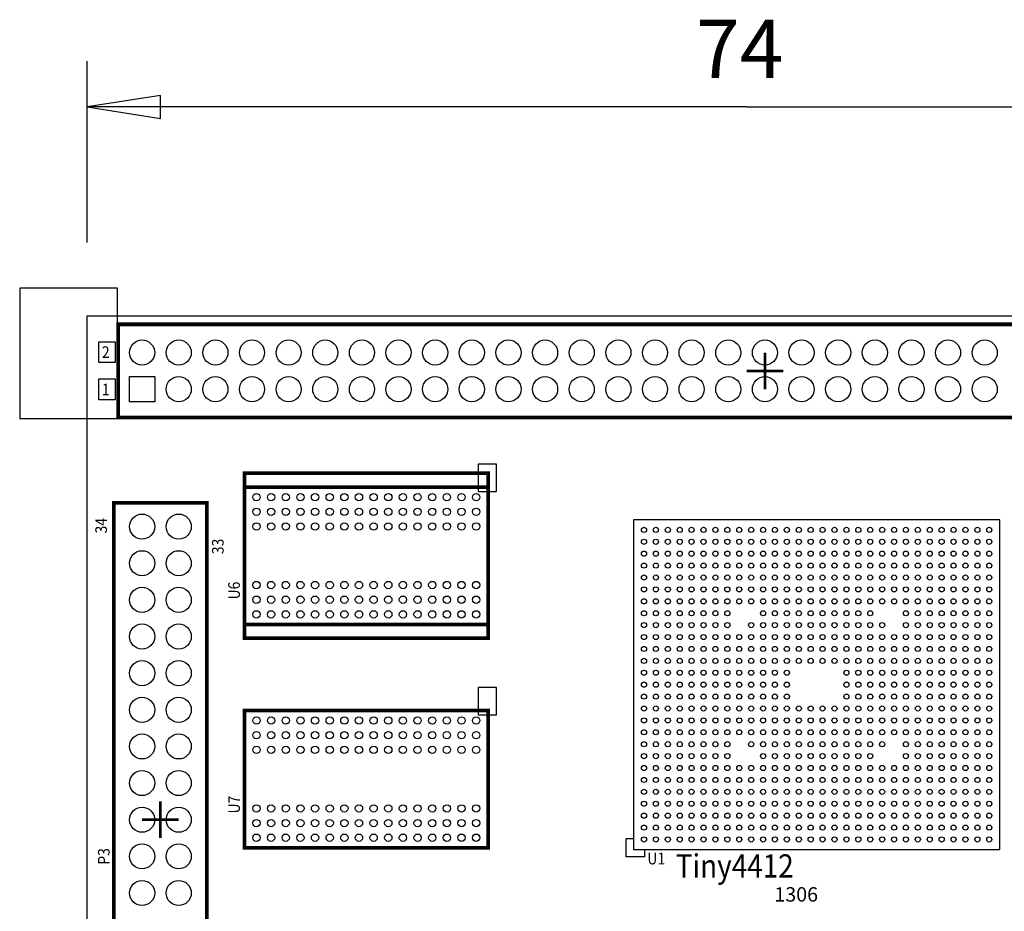
# Model space of a CAD drawing. Extents: x -11 to 102, y -23 to 71.
# Drawn here: x -4 to 50, y 23 to 71 of the extents above; entities that cross this region are included whole.
import ezdxf
from ezdxf.enums import TextEntityAlignment as Align

# ---------------------------------------------------------------- set-up
doc = ezdxf.new("R2010")
doc.units = 0
for name, color, linetype in [('BG_DIMENSION', 2, 'CONTINUOUS'), ('BG_OUTLINE', 3, 'CONTINUOUS'), ('BG_SILKSCREEN_TOP', 1, 'CONTINUOUS'), ('PG_SILKSCREEN_TOP', 9, 'CONTINUOUS'), ('PIN_BOTTOM', 14, 'CONTINUOUS'), ('PIN_IN1-LAYER3', 11, 'CONTINUOUS'), ('PIN_IN2-LAYER4', 12, 'CONTINUOUS'), ('PIN_IN3-LAYER6', 13, 'CONTINUOUS'), ('PIN_TOP', 10, 'CONTINUOUS'), ('RD_SILKSCREEN_TOP', 15, 'CONTINUOUS')]:
    doc.layers.add(name, color=color, linetype=linetype)

msp = doc.modelspace()

# ---------------------------------------------------------------- linework, layer by layer
at = {"layer": 'BG_DIMENSION'}
for points in [[(-0.0029, 59.015), (-0.0029, 68.9075)], [(35.995, 66.4075), (-0.0029, 66.4075)], [(35.995, 66.4075), (73.9999, 66.4075)]]:
    msp.add_lwpolyline(points, dxfattribs=at)
msp.add_lwpolyline([(3.9971, 67.0325), (-0.0029, 66.4075), (3.9971, 65.7825)], close=True, dxfattribs=at)
at = {"layer": 'BG_OUTLINE'}
msp.add_lwpolyline([(0, 0), (0, 54.9999), (73.9999, 54.9999), (73.9999, 0)], close=True, dxfattribs=at)
at = {"layer": 'BG_SILKSCREEN_TOP'}
for points in [[(-3.683, 56.515), (-3.683, 49.403), (1.651, 49.403), (1.651, 56.515)], [(1.524, 52.451), (0.635, 52.451), (0.635, 53.594), (1.524, 53.594)], [(1.524, 50.419), (0.635, 50.419), (0.635, 51.562), (1.524, 51.562)]]:
    msp.add_lwpolyline(points, close=True, dxfattribs=at)
at = {"layer": 'PG_SILKSCREEN_TOP'}
for points, const_width in [([(2, 54.5399), (1.7, 54.5399), (1.7, 49.4599), (2, 49.4599)], 0.2032), ([(2, 54.5399), (72.2998, 54.5399), (72.2998, 49.4599), (2, 49.4599)], 0.2032), ([(37.9999, 51.9999), (36.9999, 51.9999), (36.9999, 52.9999)], 0.1501), ([(35.9999, 51.9999), (36.9999, 51.9999), (36.9999, 50.9999)], 0.1501), ([(1.46, 10.5001), (1.46, 44.8), (6.54, 44.8), (6.54, 10.5001)], 0.2032), ([(4, 28.5001), (4, 27.5001), (3, 27.5001)], 0.1501), ([(4, 26.5001), (4, 27.5001), (5, 27.5001)], 0.1501)]:
    msp.add_lwpolyline(points, dxfattribs=dict(at, const_width=const_width))
for points in [[(21.3401, 45.4101), (22.3401, 45.4101), (22.3401, 46.91), (21.3401, 46.91)], [(49.8241, 25.8712), (49.8241, 43.8711), (29.8242, 43.8711), (29.8242, 25.8712)], [(21.3401, 33.2181), (22.3401, 33.2181), (22.3401, 34.718), (21.3401, 34.718)], [(29.4241, 26.4711), (29.8242, 26.4711), (29.8242, 25.8712), (30.4241, 25.8712), (30.4241, 25.4711), (29.4241, 25.4711)]]:
    msp.add_lwpolyline(points, close=True, dxfattribs=at)
at = {"layer": 'PG_SILKSCREEN_TOP', "const_width": 0.1999}
for points in [[(21.89, 46.4101), (21.89, 37.4099), (8.59, 37.4099), (8.59, 46.4101)], [(8.59, 45.6601), (8.59, 38.1599), (21.89, 38.1599), (21.89, 45.6601)], [(8.59, 33.4681), (8.59, 25.9679), (21.89, 25.9679), (21.89, 33.4681)]]:
    msp.add_lwpolyline(points, close=True, dxfattribs=at)
at = {"layer": 'PIN_BOTTOM'}
msp.add_lwpolyline([(2.3142, 50.3141), (2.3142, 51.6857), (3.6858, 51.6857), (3.6858, 50.3141)], close=True, dxfattribs=at)
for centre in [(3, 52.9999), (5, 52.9999), (7, 52.9999), (9, 52.9999), (11, 52.9999), (12.9999, 52.9999), (14.9999, 52.9999), (16.9999, 52.9999), (18.9999, 52.9999), (20.9999, 52.9999), (22.9999, 52.9999), (24.9999, 52.9999), (26.9999, 52.9999), (28.9999, 52.9999), (30.9999, 52.9999), (32.9999, 52.9999), (34.9999, 52.9999), (36.9999, 52.9999), (38.9999, 52.9999), (40.9999, 52.9999), (42.9999, 52.9999), (44.9999, 52.9999), (46.9999, 52.9999), (48.9999, 52.9999), (5, 50.9999), (7, 50.9999), (9, 50.9999), (11, 50.9999), (12.9999, 50.9999), (14.9999, 50.9999), (16.9999, 50.9999), (18.9999, 50.9999), (20.9999, 50.9999), (22.9999, 50.9999), (24.9999, 50.9999), (26.9999, 50.9999), (28.9999, 50.9999), (30.9999, 50.9999), (32.9999, 50.9999), (34.9999, 50.9999), (36.9999, 50.9999), (38.9999, 50.9999), (40.9999, 50.9999), (42.9999, 50.9999), (44.9999, 50.9999), (46.9999, 50.9999), (48.9999, 50.9999), (3, 43.5001), (5, 43.5001), (3, 41.5001), (5, 41.5001), (3, 39.5001), (5, 39.5001), (3, 37.5001), (5, 37.5001), (3, 35.5001), (5, 35.5001), (3, 33.5001), (5, 33.5001), (3, 31.5001), (5, 31.5001), (3, 29.5001), (5, 29.5001), (3, 27.5001), (5, 27.5001), (3, 25.5001), (5, 25.5001), (3, 23.5001), (5, 23.5001)]:
    msp.add_circle(centre, 0.6858, dxfattribs=at)
at = {"layer": 'PIN_IN1-LAYER3'}
msp.add_lwpolyline([(2.3142, 50.3141), (2.3142, 51.6857), (3.6858, 51.6857), (3.6858, 50.3141)], close=True, dxfattribs=at)
for centre in [(3, 52.9999), (5, 52.9999), (7, 52.9999), (9, 52.9999), (11, 52.9999), (12.9999, 52.9999), (14.9999, 52.9999), (16.9999, 52.9999), (18.9999, 52.9999), (20.9999, 52.9999), (22.9999, 52.9999), (24.9999, 52.9999), (26.9999, 52.9999), (28.9999, 52.9999), (30.9999, 52.9999), (32.9999, 52.9999), (34.9999, 52.9999), (36.9999, 52.9999), (38.9999, 52.9999), (40.9999, 52.9999), (42.9999, 52.9999), (44.9999, 52.9999), (46.9999, 52.9999), (48.9999, 52.9999), (5, 50.9999), (7, 50.9999), (9, 50.9999), (11, 50.9999), (12.9999, 50.9999), (14.9999, 50.9999), (16.9999, 50.9999), (18.9999, 50.9999), (20.9999, 50.9999), (22.9999, 50.9999), (24.9999, 50.9999), (26.9999, 50.9999), (28.9999, 50.9999), (30.9999, 50.9999), (32.9999, 50.9999), (34.9999, 50.9999), (36.9999, 50.9999), (38.9999, 50.9999), (40.9999, 50.9999), (42.9999, 50.9999), (44.9999, 50.9999), (46.9999, 50.9999), (48.9999, 50.9999), (3, 43.5001), (5, 43.5001), (3, 41.5001), (5, 41.5001), (3, 39.5001), (5, 39.5001), (3, 37.5001), (5, 37.5001), (3, 35.5001), (5, 35.5001), (3, 33.5001), (5, 33.5001), (3, 31.5001), (5, 31.5001), (3, 29.5001), (5, 29.5001), (3, 27.5001), (5, 27.5001), (3, 25.5001), (5, 25.5001), (3, 23.5001), (5, 23.5001)]:
    msp.add_circle(centre, 0.6858, dxfattribs=at)
at = {"layer": 'PIN_IN2-LAYER4'}
msp.add_lwpolyline([(2.3142, 50.3141), (2.3142, 51.6857), (3.6858, 51.6857), (3.6858, 50.3141)], close=True, dxfattribs=at)
for centre in [(3, 52.9999), (5, 52.9999), (7, 52.9999), (9, 52.9999), (11, 52.9999), (12.9999, 52.9999), (14.9999, 52.9999), (16.9999, 52.9999), (18.9999, 52.9999), (20.9999, 52.9999), (22.9999, 52.9999), (24.9999, 52.9999), (26.9999, 52.9999), (28.9999, 52.9999), (30.9999, 52.9999), (32.9999, 52.9999), (34.9999, 52.9999), (36.9999, 52.9999), (38.9999, 52.9999), (40.9999, 52.9999), (42.9999, 52.9999), (44.9999, 52.9999), (46.9999, 52.9999), (48.9999, 52.9999), (5, 50.9999), (7, 50.9999), (9, 50.9999), (11, 50.9999), (12.9999, 50.9999), (14.9999, 50.9999), (16.9999, 50.9999), (18.9999, 50.9999), (20.9999, 50.9999), (22.9999, 50.9999), (24.9999, 50.9999), (26.9999, 50.9999), (28.9999, 50.9999), (30.9999, 50.9999), (32.9999, 50.9999), (34.9999, 50.9999), (36.9999, 50.9999), (38.9999, 50.9999), (40.9999, 50.9999), (42.9999, 50.9999), (44.9999, 50.9999), (46.9999, 50.9999), (48.9999, 50.9999), (3, 43.5001), (5, 43.5001), (3, 41.5001), (5, 41.5001), (3, 39.5001), (5, 39.5001), (3, 37.5001), (5, 37.5001), (3, 35.5001), (5, 35.5001), (3, 33.5001), (5, 33.5001), (3, 31.5001), (5, 31.5001), (3, 29.5001), (5, 29.5001), (3, 27.5001), (5, 27.5001), (3, 25.5001), (5, 25.5001), (3, 23.5001), (5, 23.5001)]:
    msp.add_circle(centre, 0.6858, dxfattribs=at)
at = {"layer": 'PIN_IN3-LAYER6'}
msp.add_lwpolyline([(2.3142, 50.3141), (2.3142, 51.6857), (3.6858, 51.6857), (3.6858, 50.3141)], close=True, dxfattribs=at)
for centre in [(3, 52.9999), (5, 52.9999), (7, 52.9999), (9, 52.9999), (11, 52.9999), (12.9999, 52.9999), (14.9999, 52.9999), (16.9999, 52.9999), (18.9999, 52.9999), (20.9999, 52.9999), (22.9999, 52.9999), (24.9999, 52.9999), (26.9999, 52.9999), (28.9999, 52.9999), (30.9999, 52.9999), (32.9999, 52.9999), (34.9999, 52.9999), (36.9999, 52.9999), (38.9999, 52.9999), (40.9999, 52.9999), (42.9999, 52.9999), (44.9999, 52.9999), (46.9999, 52.9999), (48.9999, 52.9999), (5, 50.9999), (7, 50.9999), (9, 50.9999), (11, 50.9999), (12.9999, 50.9999), (14.9999, 50.9999), (16.9999, 50.9999), (18.9999, 50.9999), (20.9999, 50.9999), (22.9999, 50.9999), (24.9999, 50.9999), (26.9999, 50.9999), (28.9999, 50.9999), (30.9999, 50.9999), (32.9999, 50.9999), (34.9999, 50.9999), (36.9999, 50.9999), (38.9999, 50.9999), (40.9999, 50.9999), (42.9999, 50.9999), (44.9999, 50.9999), (46.9999, 50.9999), (48.9999, 50.9999), (3, 43.5001), (5, 43.5001), (3, 41.5001), (5, 41.5001), (3, 39.5001), (5, 39.5001), (3, 37.5001), (5, 37.5001), (3, 35.5001), (5, 35.5001), (3, 33.5001), (5, 33.5001), (3, 31.5001), (5, 31.5001), (3, 29.5001), (5, 29.5001), (3, 27.5001), (5, 27.5001), (3, 25.5001), (5, 25.5001), (3, 23.5001), (5, 23.5001)]:
    msp.add_circle(centre, 0.6858, dxfattribs=at)
at = {"layer": 'PIN_TOP'}
msp.add_lwpolyline([(2.3142, 50.3141), (2.3142, 51.6857), (3.6858, 51.6857), (3.6858, 50.3141)], close=True, dxfattribs=at)
for centre, radius in [((3, 52.9999), 0.6858), ((5, 52.9999), 0.6858), ((7, 52.9999), 0.6858), ((9, 52.9999), 0.6858), ((11, 52.9999), 0.6858), ((12.9999, 52.9999), 0.6858), ((14.9999, 52.9999), 0.6858), ((16.9999, 52.9999), 0.6858), ((18.9999, 52.9999), 0.6858), ((20.9999, 52.9999), 0.6858), ((22.9999, 52.9999), 0.6858), ((24.9999, 52.9999), 0.6858), ((26.9999, 52.9999), 0.6858), ((28.9999, 52.9999), 0.6858), ((30.9999, 52.9999), 0.6858), ((32.9999, 52.9999), 0.6858), ((34.9999, 52.9999), 0.6858), ((36.9999, 52.9999), 0.6858), ((38.9999, 52.9999), 0.6858), ((40.9999, 52.9999), 0.6858), ((42.9999, 52.9999), 0.6858), ((44.9999, 52.9999), 0.6858), ((46.9999, 52.9999), 0.6858), ((48.9999, 52.9999), 0.6858), ((5, 50.9999), 0.6858), ((7, 50.9999), 0.6858), ((9, 50.9999), 0.6858), ((11, 50.9999), 0.6858), ((12.9999, 50.9999), 0.6858), ((14.9999, 50.9999), 0.6858), ((16.9999, 50.9999), 0.6858), ((18.9999, 50.9999), 0.6858), ((20.9999, 50.9999), 0.6858), ((22.9999, 50.9999), 0.6858), ((24.9999, 50.9999), 0.6858), ((26.9999, 50.9999), 0.6858), ((28.9999, 50.9999), 0.6858), ((30.9999, 50.9999), 0.6858), ((32.9999, 50.9999), 0.6858), ((34.9999, 50.9999), 0.6858), ((36.9999, 50.9999), 0.6858), ((38.9999, 50.9999), 0.6858), ((40.9999, 50.9999), 0.6858), ((42.9999, 50.9999), 0.6858), ((44.9999, 50.9999), 0.6858), ((46.9999, 50.9999), 0.6858), ((48.9999, 50.9999), 0.6858), ((9.24, 45.1099), 0.2), ((10.0401, 45.1099), 0.2), ((10.84, 45.1099), 0.2), ((11.6401, 45.1099), 0.2), ((12.4399, 45.1099), 0.2), ((13.24, 45.1099), 0.2), ((14.0401, 45.1099), 0.2), ((14.84, 45.1099), 0.2), ((15.64, 45.1099), 0.2), ((16.4399, 45.1099), 0.2), ((17.24, 45.1099), 0.2), ((18.0401, 45.1099), 0.2), ((18.8399, 45.1099), 0.2), ((19.64, 45.1099), 0.2), ((20.4399, 45.1099), 0.2), ((21.24, 45.1099), 0.2), ((3, 43.5001), 0.6858), ((5, 43.5001), 0.6858), ((9.24, 44.31), 0.2), ((10.0401, 44.31), 0.2), ((10.84, 44.31), 0.2), ((11.6401, 44.31), 0.2), ((12.4399, 44.31), 0.2), ((13.24, 44.31), 0.2), ((14.0401, 44.31), 0.2), ((14.84, 44.31), 0.2), ((15.64, 44.31), 0.2), ((16.4399, 44.31), 0.2), ((17.24, 44.31), 0.2), ((18.0401, 44.31), 0.2), ((18.8399, 44.31), 0.2), ((19.64, 44.31), 0.2), ((20.4399, 44.31), 0.2), ((21.24, 44.31), 0.2), ((9.24, 43.5099), 0.2), ((10.0401, 43.5099), 0.2), ((10.84, 43.5099), 0.2), ((11.6401, 43.5099), 0.2), ((12.4399, 43.5099), 0.2), ((13.24, 43.5099), 0.2), ((14.0401, 43.5099), 0.2), ((14.84, 43.5099), 0.2), ((15.64, 43.5099), 0.2), ((16.4399, 43.5099), 0.2), ((17.24, 43.5099), 0.2), ((18.0401, 43.5099), 0.2), ((18.8399, 43.5099), 0.2), ((19.64, 43.5099), 0.2), ((20.4399, 43.5099), 0.2), ((21.24, 43.5099), 0.2), ((30.3993, 43.3213), 0.1397), ((31.0493, 43.3213), 0.1397), ((31.6992, 43.3213), 0.1397), ((32.3492, 43.3213), 0.1397), ((32.9992, 43.3213), 0.1397), ((33.6492, 43.3213), 0.1397), ((34.2992, 43.3213), 0.1397), ((34.9492, 43.3213), 0.1397), ((35.5992, 43.3213), 0.1397), ((36.2492, 43.3213), 0.1397), ((36.8991, 43.3213), 0.1397), ((37.5491, 43.3213), 0.1397), ((38.1991, 43.3213), 0.1397), ((38.8491, 43.3213), 0.1397), ((39.4991, 43.3213), 0.1397), ((40.1493, 43.3213), 0.1397), ((40.7993, 43.3213), 0.1397), ((41.4493, 43.3213), 0.1397), ((42.0993, 43.3213), 0.1397), ((42.7493, 43.3213), 0.1397), ((43.3992, 43.3213), 0.1397), ((44.0492, 43.3213), 0.1397), ((44.6992, 43.3213), 0.1397), ((45.3492, 43.3213), 0.1397), ((45.9992, 43.3213), 0.1397), ((46.6492, 43.3213), 0.1397), ((47.2992, 43.3213), 0.1397), ((47.9492, 43.3213), 0.1397), ((48.5991, 43.3213), 0.1397), ((49.2491, 43.3213), 0.1397), ((30.3993, 42.6713), 0.1397), ((31.0493, 42.6713), 0.1397), ((31.6992, 42.6713), 0.1397), ((32.3492, 42.6713), 0.1397), ((32.9992, 42.6713), 0.1397), ((33.6492, 42.6713), 0.1397), ((34.2992, 42.6713), 0.1397), ((34.9492, 42.6713), 0.1397), ((35.5992, 42.6713), 0.1397), ((36.2492, 42.6713), 0.1397), ((36.8991, 42.6713), 0.1397), ((37.5491, 42.6713), 0.1397), ((38.1991, 42.6713), 0.1397), ((38.8491, 42.6713), 0.1397), ((39.4991, 42.6713), 0.1397), ((40.1493, 42.6713), 0.1397), ((40.7993, 42.6713), 0.1397), ((41.4493, 42.6713), 0.1397), ((42.0993, 42.6713), 0.1397), ((42.7493, 42.6713), 0.1397), ((43.3992, 42.6713), 0.1397), ((44.0492, 42.6713), 0.1397), ((44.6992, 42.6713), 0.1397), ((45.3492, 42.6713), 0.1397), ((45.9992, 42.6713), 0.1397), ((46.6492, 42.6713), 0.1397), ((47.2992, 42.6713), 0.1397), ((47.9492, 42.6713), 0.1397), ((48.5991, 42.6713), 0.1397), ((49.2491, 42.6713), 0.1397), ((3, 41.5001), 0.6858), ((5, 41.5001), 0.6858), ((30.3993, 42.0213), 0.1397), ((31.0493, 42.0213), 0.1397), ((31.6992, 42.0213), 0.1397), ((32.3492, 42.0213), 0.1397), ((32.9992, 42.0213), 0.1397), ((33.6492, 42.0213), 0.1397), ((34.2992, 42.0213), 0.1397), ((34.9492, 42.0213), 0.1397), ((35.5992, 42.0213), 0.1397), ((36.2492, 42.0213), 0.1397), ((36.8991, 42.0213), 0.1397), ((37.5491, 42.0213), 0.1397), ((38.1991, 42.0213), 0.1397), ((38.8491, 42.0213), 0.1397), ((39.4991, 42.0213), 0.1397), ((40.1493, 42.0213), 0.1397), ((40.7993, 42.0213), 0.1397), ((41.4493, 42.0213), 0.1397), ((42.0993, 42.0213), 0.1397), ((42.7493, 42.0213), 0.1397), ((43.3992, 42.0213), 0.1397), ((44.0492, 42.0213), 0.1397), ((44.6992, 42.0213), 0.1397), ((45.3492, 42.0213), 0.1397), ((45.9992, 42.0213), 0.1397), ((46.6492, 42.0213), 0.1397), ((47.2992, 42.0213), 0.1397), ((47.9492, 42.0213), 0.1397), ((48.5991, 42.0213), 0.1397), ((49.2491, 42.0213), 0.1397), ((30.3993, 41.3713), 0.1397), ((31.0493, 41.3713), 0.1397), ((31.6992, 41.3713), 0.1397), ((32.3492, 41.3713), 0.1397), ((32.9992, 41.3713), 0.1397), ((33.6492, 41.3713), 0.1397), ((34.2992, 41.3713), 0.1397), ((34.9492, 41.3713), 0.1397), ((35.5992, 41.3713), 0.1397), ((36.2492, 41.3713), 0.1397), ((36.8991, 41.3713), 0.1397), ((37.5491, 41.3713), 0.1397), ((38.1991, 41.3713), 0.1397), ((38.8491, 41.3713), 0.1397), ((39.4991, 41.3713), 0.1397), ((40.1493, 41.3713), 0.1397), ((40.7993, 41.3713), 0.1397), ((41.4493, 41.3713), 0.1397), ((42.0993, 41.3713), 0.1397), ((42.7493, 41.3713), 0.1397), ((43.3992, 41.3713), 0.1397), ((44.0492, 41.3713), 0.1397), ((44.6992, 41.3713), 0.1397), ((45.3492, 41.3713), 0.1397), ((45.9992, 41.3713), 0.1397), ((46.6492, 41.3713), 0.1397), ((47.2992, 41.3713), 0.1397), ((47.9492, 41.3713), 0.1397), ((48.5991, 41.3713), 0.1397), ((49.2491, 41.3713), 0.1397), ((30.3993, 40.7211), 0.1397), ((31.0493, 40.7211), 0.1397), ((31.6992, 40.7211), 0.1397), ((32.3492, 40.7211), 0.1397), ((32.9992, 40.7211), 0.1397), ((33.6492, 40.7211), 0.1397), ((34.2992, 40.7211), 0.1397), ((34.9492, 40.7211), 0.1397), ((35.5992, 40.7211), 0.1397), ((36.2492, 40.7211), 0.1397), ((36.8991, 40.7211), 0.1397), ((37.5491, 40.7211), 0.1397), ((38.1991, 40.7211), 0.1397), ((38.8491, 40.7211), 0.1397), ((39.4991, 40.7211), 0.1397), ((40.1493, 40.7211), 0.1397), ((40.7993, 40.7211), 0.1397), ((41.4493, 40.7211), 0.1397), ((42.0993, 40.7211), 0.1397), ((42.7493, 40.7211), 0.1397), ((43.3992, 40.7211), 0.1397), ((44.0492, 40.7211), 0.1397), ((44.6992, 40.7211), 0.1397), ((45.3492, 40.7211), 0.1397), ((45.9992, 40.7211), 0.1397), ((46.6492, 40.7211), 0.1397), ((47.2992, 40.7211), 0.1397), ((47.9492, 40.7211), 0.1397), ((48.5991, 40.7211), 0.1397), ((49.2491, 40.7211), 0.1397), ((9.24, 40.3101), 0.2), ((10.0401, 40.3101), 0.2), ((10.84, 40.3101), 0.2), ((11.6401, 40.3101), 0.2), ((12.4399, 40.3101), 0.2), ((13.24, 40.3101), 0.2), ((14.0401, 40.3101), 0.2), ((14.84, 40.3101), 0.2), ((15.64, 40.3101), 0.2), ((16.4399, 40.3101), 0.2), ((17.24, 40.3101), 0.2), ((18.0401, 40.3101), 0.2), ((18.8399, 40.3101), 0.2), ((19.64, 40.3101), 0.2), ((20.4399, 40.3101), 0.2), ((21.24, 40.3101), 0.2), ((3, 39.5001), 0.6858), ((5, 39.5001), 0.6858), ((30.3993, 40.0711), 0.1397), ((31.0493, 40.0711), 0.1397), ((31.6992, 40.0711), 0.1397), ((32.3492, 40.0711), 0.1397), ((32.9992, 40.0711), 0.1397), ((33.6492, 40.0711), 0.1397), ((34.2992, 40.0711), 0.1397), ((34.9492, 40.0711), 0.1397), ((35.5992, 40.0711), 0.1397), ((36.2492, 40.0711), 0.1397), ((36.8991, 40.0711), 0.1397), ((37.5491, 40.0711), 0.1397), ((38.1991, 40.0711), 0.1397), ((38.8491, 40.0711), 0.1397), ((39.4991, 40.0711), 0.1397), ((40.1493, 40.0711), 0.1397), ((40.7993, 40.0711), 0.1397), ((41.4493, 40.0711), 0.1397), ((42.0993, 40.0711), 0.1397), ((42.7493, 40.0711), 0.1397), ((43.3992, 40.0711), 0.1397), ((44.0492, 40.0711), 0.1397), ((44.6992, 40.0711), 0.1397), ((45.3492, 40.0711), 0.1397), ((45.9992, 40.0711), 0.1397), ((46.6492, 40.0711), 0.1397), ((47.2992, 40.0711), 0.1397), ((47.9492, 40.0711), 0.1397), ((48.5991, 40.0711), 0.1397), ((49.2491, 40.0711), 0.1397), ((9.24, 39.51), 0.2), ((10.0401, 39.51), 0.2), ((10.84, 39.51), 0.2), ((11.6401, 39.51), 0.2), ((12.4399, 39.51), 0.2), ((13.24, 39.51), 0.2), ((14.0401, 39.51), 0.2), ((14.84, 39.51), 0.2), ((15.64, 39.51), 0.2), ((16.4399, 39.51), 0.2), ((17.24, 39.51), 0.2), ((18.0401, 39.51), 0.2), ((18.8399, 39.51), 0.2), ((19.64, 39.51), 0.2), ((20.4399, 39.51), 0.2), ((21.24, 39.51), 0.2), ((30.3993, 39.4211), 0.1397), ((31.0493, 39.4211), 0.1397), ((31.6992, 39.4211), 0.1397), ((32.3492, 39.4211), 0.1397), ((32.9992, 39.4211), 0.1397), ((33.6492, 39.4211), 0.1397), ((34.2992, 39.4211), 0.1397), ((34.9492, 39.4211), 0.1397), ((35.5992, 39.4211), 0.1397), ((36.2492, 39.4211), 0.1397), ((36.8991, 39.4211), 0.1397), ((37.5491, 39.4211), 0.1397), ((38.1991, 39.4211), 0.1397), ((38.8491, 39.4211), 0.1397), ((39.4991, 39.4211), 0.1397), ((40.1493, 39.4211), 0.1397), ((40.7993, 39.4211), 0.1397), ((41.4493, 39.4211), 0.1397), ((42.0993, 39.4211), 0.1397), ((42.7493, 39.4211), 0.1397), ((43.3992, 39.4211), 0.1397), ((44.0492, 39.4211), 0.1397), ((44.6992, 39.4211), 0.1397), ((45.3492, 39.4211), 0.1397), ((45.9992, 39.4211), 0.1397), ((46.6492, 39.4211), 0.1397), ((47.2992, 39.4211), 0.1397), ((47.9492, 39.4211), 0.1397), ((48.5991, 39.4211), 0.1397), ((49.2491, 39.4211), 0.1397), ((9.24, 38.7101), 0.2), ((10.0401, 38.7101), 0.2), ((10.84, 38.7101), 0.2), ((11.6401, 38.7101), 0.2), ((12.4399, 38.7101), 0.2), ((13.24, 38.7101), 0.2), ((14.0401, 38.7101), 0.2), ((14.84, 38.7101), 0.2), ((15.64, 38.7101), 0.2), ((16.4399, 38.7101), 0.2), ((17.24, 38.7101), 0.2), ((18.0401, 38.7101), 0.2), ((18.8399, 38.7101), 0.2), ((19.64, 38.7101), 0.2), ((20.4399, 38.7101), 0.2), ((21.24, 38.7101), 0.2), ((30.3993, 38.7711), 0.1397), ((31.0493, 38.7711), 0.1397), ((31.6992, 38.7711), 0.1397), ((32.3492, 38.7711), 0.1397), ((32.9992, 38.7711), 0.1397), ((33.6492, 38.7711), 0.1397), ((34.2992, 38.7711), 0.1397), ((34.9492, 38.7711), 0.1397), ((36.8991, 38.7711), 0.1397), ((37.5491, 38.7711), 0.1397), ((38.1991, 38.7711), 0.1397), ((38.8491, 38.7711), 0.1397), ((39.4991, 38.7711), 0.1397), ((40.1493, 38.7711), 0.1397), ((40.7993, 38.7711), 0.1397), ((41.4493, 38.7711), 0.1397), ((42.0993, 38.7711), 0.1397), ((42.7493, 38.7711), 0.1397), ((44.6992, 38.7711), 0.1397), ((45.3492, 38.7711), 0.1397), ((45.9992, 38.7711), 0.1397), ((46.6492, 38.7711), 0.1397), ((47.2992, 38.7711), 0.1397), ((47.9492, 38.7711), 0.1397), ((48.5991, 38.7711), 0.1397), ((49.2491, 38.7711), 0.1397), ((3, 37.5001), 0.6858), ((5, 37.5001), 0.6858), ((30.3993, 38.1211), 0.1397), ((31.0493, 38.1211), 0.1397), ((31.6992, 38.1211), 0.1397), ((32.3492, 38.1211), 0.1397), ((32.9992, 38.1211), 0.1397), ((33.6492, 38.1211), 0.1397), ((34.2992, 38.1211), 0.1397), ((34.9492, 38.1211), 0.1397), ((36.2492, 38.1211), 0.1397), ((36.8991, 38.1211), 0.1397), ((37.5491, 38.1211), 0.1397), ((38.1991, 38.1211), 0.1397), ((38.8491, 38.1211), 0.1397), ((39.4991, 38.1211), 0.1397), ((40.1493, 38.1211), 0.1397), ((40.7993, 38.1211), 0.1397), ((41.4493, 38.1211), 0.1397), ((42.0993, 38.1211), 0.1397), ((42.7493, 38.1211), 0.1397), ((43.3992, 38.1211), 0.1397), ((44.6992, 38.1211), 0.1397), ((45.3492, 38.1211), 0.1397), ((45.9992, 38.1211), 0.1397), ((46.6492, 38.1211), 0.1397), ((47.2992, 38.1211), 0.1397), ((47.9492, 38.1211), 0.1397), ((48.5991, 38.1211), 0.1397), ((49.2491, 38.1211), 0.1397), ((30.3993, 37.4711), 0.1397), ((31.0493, 37.4711), 0.1397), ((31.6992, 37.4711), 0.1397), ((32.3492, 37.4711), 0.1397), ((32.9992, 37.4711), 0.1397), ((33.6492, 37.4711), 0.1397), ((34.2992, 37.4711), 0.1397), ((34.9492, 37.4711), 0.1397), ((35.5992, 37.4711), 0.1397), ((36.2492, 37.4711), 0.1397), ((36.8991, 37.4711), 0.1397), ((37.5491, 37.4711), 0.1397), ((38.1991, 37.4711), 0.1397), ((38.8491, 37.4711), 0.1397), ((39.4991, 37.4711), 0.1397), ((40.1493, 37.4711), 0.1397), ((40.7993, 37.4711), 0.1397), ((41.4493, 37.4711), 0.1397), ((42.0993, 37.4711), 0.1397), ((42.7493, 37.4711), 0.1397), ((43.3992, 37.4711), 0.1397), ((44.0492, 37.4711), 0.1397), ((44.6992, 37.4711), 0.1397), ((45.3492, 37.4711), 0.1397), ((45.9992, 37.4711), 0.1397), ((46.6492, 37.4711), 0.1397), ((47.2992, 37.4711), 0.1397), ((47.9492, 37.4711), 0.1397), ((48.5991, 37.4711), 0.1397), ((49.2491, 37.4711), 0.1397), ((30.3993, 36.8212), 0.1397), ((31.0493, 36.8212), 0.1397), ((31.6992, 36.8212), 0.1397), ((32.3492, 36.8212), 0.1397), ((32.9992, 36.8212), 0.1397), ((33.6492, 36.8212), 0.1397), ((34.2992, 36.8212), 0.1397), ((34.9492, 36.8212), 0.1397), ((35.5992, 36.8212), 0.1397), ((36.2492, 36.8212), 0.1397), ((36.8991, 36.8212), 0.1397), ((37.5491, 36.8212), 0.1397), ((38.1991, 36.8212), 0.1397), ((38.8491, 36.8212), 0.1397), ((39.4991, 36.8212), 0.1397), ((40.1493, 36.8212), 0.1397), ((40.7993, 36.8212), 0.1397), ((41.4493, 36.8212), 0.1397), ((42.0993, 36.8212), 0.1397), ((42.7493, 36.8212), 0.1397), ((43.3992, 36.8212), 0.1397), ((44.0492, 36.8212), 0.1397), ((44.6992, 36.8212), 0.1397), ((45.3492, 36.8212), 0.1397), ((45.9992, 36.8212), 0.1397), ((46.6492, 36.8212), 0.1397), ((47.2992, 36.8212), 0.1397), ((47.9492, 36.8212), 0.1397), ((48.5991, 36.8212), 0.1397), ((49.2491, 36.8212), 0.1397), ((3, 35.5001), 0.6858), ((5, 35.5001), 0.6858), ((30.3993, 36.1712), 0.1397), ((31.0493, 36.1712), 0.1397), ((31.6992, 36.1712), 0.1397), ((32.3492, 36.1712), 0.1397), ((32.9992, 36.1712), 0.1397), ((33.6492, 36.1712), 0.1397), ((34.2992, 36.1712), 0.1397), ((34.9492, 36.1712), 0.1397), ((35.5992, 36.1712), 0.1397), ((36.2492, 36.1712), 0.1397), ((36.8991, 36.1712), 0.1397), ((37.5491, 36.1712), 0.1397), ((38.1991, 36.1712), 0.1397), ((38.8491, 36.1712), 0.1397), ((39.4991, 36.1712), 0.1397), ((40.1493, 36.1712), 0.1397), ((40.7993, 36.1712), 0.1397), ((41.4493, 36.1712), 0.1397), ((42.0993, 36.1712), 0.1397), ((42.7493, 36.1712), 0.1397), ((43.3992, 36.1712), 0.1397), ((44.0492, 36.1712), 0.1397), ((44.6992, 36.1712), 0.1397), ((45.3492, 36.1712), 0.1397), ((45.9992, 36.1712), 0.1397), ((46.6492, 36.1712), 0.1397), ((47.2992, 36.1712), 0.1397), ((47.9492, 36.1712), 0.1397), ((48.5991, 36.1712), 0.1397), ((49.2491, 36.1712), 0.1397), ((30.3993, 35.5212), 0.1397), ((31.0493, 35.5212), 0.1397), ((31.6992, 35.5212), 0.1397), ((32.3492, 35.5212), 0.1397), ((32.9992, 35.5212), 0.1397), ((33.6492, 35.5212), 0.1397), ((34.2992, 35.5212), 0.1397), ((34.9492, 35.5212), 0.1397), ((35.5992, 35.5212), 0.1397), ((36.2492, 35.5212), 0.1397), ((36.8991, 35.5212), 0.1397), ((37.5491, 35.5212), 0.1397), ((38.1991, 35.5212), 0.1397), ((41.4493, 35.5212), 0.1397), ((42.0993, 35.5212), 0.1397), ((42.7493, 35.5212), 0.1397), ((43.3992, 35.5212), 0.1397), ((44.0492, 35.5212), 0.1397), ((44.6992, 35.5212), 0.1397), ((45.3492, 35.5212), 0.1397), ((45.9992, 35.5212), 0.1397), ((46.6492, 35.5212), 0.1397), ((47.2992, 35.5212), 0.1397), ((47.9492, 35.5212), 0.1397), ((48.5991, 35.5212), 0.1397), ((49.2491, 35.5212), 0.1397), ((30.3993, 34.8712), 0.1397), ((31.0493, 34.8712), 0.1397), ((31.6992, 34.8712), 0.1397), ((32.3492, 34.8712), 0.1397), ((32.9992, 34.8712), 0.1397), ((33.6492, 34.8712), 0.1397), ((34.2992, 34.8712), 0.1397), ((34.9492, 34.8712), 0.1397), ((35.5992, 34.8712), 0.1397), ((36.2492, 34.8712), 0.1397), ((36.8991, 34.8712), 0.1397), ((37.5491, 34.8712), 0.1397), ((38.1991, 34.8712), 0.1397), ((41.4493, 34.8712), 0.1397), ((42.0993, 34.8712), 0.1397), ((42.7493, 34.8712), 0.1397), ((43.3992, 34.8712), 0.1397), ((44.0492, 34.8712), 0.1397), ((44.6992, 34.8712), 0.1397), ((45.3492, 34.8712), 0.1397), ((45.9992, 34.8712), 0.1397), ((46.6492, 34.8712), 0.1397), ((47.2992, 34.8712), 0.1397), ((47.9492, 34.8712), 0.1397), ((48.5991, 34.8712), 0.1397), ((49.2491, 34.8712), 0.1397), ((3, 33.5001), 0.6858), ((5, 33.5001), 0.6858), ((30.3993, 34.2212), 0.1397), ((31.0493, 34.2212), 0.1397), ((31.6992, 34.2212), 0.1397), ((32.3492, 34.2212), 0.1397), ((32.9992, 34.2212), 0.1397), ((33.6492, 34.2212), 0.1397), ((34.2992, 34.2212), 0.1397), ((34.9492, 34.2212), 0.1397), ((35.5992, 34.2212), 0.1397), ((36.2492, 34.2212), 0.1397), ((36.8991, 34.2212), 0.1397), ((37.5491, 34.2212), 0.1397), ((38.1991, 34.2212), 0.1397), ((41.4493, 34.2212), 0.1397), ((42.0993, 34.2212), 0.1397), ((42.7493, 34.2212), 0.1397), ((43.3992, 34.2212), 0.1397), ((44.0492, 34.2212), 0.1397), ((44.6992, 34.2212), 0.1397), ((45.3492, 34.2212), 0.1397), ((45.9992, 34.2212), 0.1397), ((46.6492, 34.2212), 0.1397), ((47.2992, 34.2212), 0.1397), ((47.9492, 34.2212), 0.1397), ((48.5991, 34.2212), 0.1397), ((49.2491, 34.2212), 0.1397), ((30.3993, 33.5712), 0.1397), ((31.0493, 33.5712), 0.1397), ((31.6992, 33.5712), 0.1397), ((32.3492, 33.5712), 0.1397), ((32.9992, 33.5712), 0.1397), ((33.6492, 33.5712), 0.1397), ((34.2992, 33.5712), 0.1397), ((34.9492, 33.5712), 0.1397), ((35.5992, 33.5712), 0.1397), ((36.2492, 33.5712), 0.1397), ((36.8991, 33.5712), 0.1397), ((37.5491, 33.5712), 0.1397), ((38.1991, 33.5712), 0.1397), ((38.8491, 33.5712), 0.1397), ((39.4991, 33.5712), 0.1397), ((40.1493, 33.5712), 0.1397), ((40.7993, 33.5712), 0.1397), ((41.4493, 33.5712), 0.1397), ((42.0993, 33.5712), 0.1397), ((42.7493, 33.5712), 0.1397), ((43.3992, 33.5712), 0.1397), ((44.0492, 33.5712), 0.1397), ((44.6992, 33.5712), 0.1397), ((45.3492, 33.5712), 0.1397), ((45.9992, 33.5712), 0.1397), ((46.6492, 33.5712), 0.1397), ((47.2992, 33.5712), 0.1397), ((47.9492, 33.5712), 0.1397), ((48.5991, 33.5712), 0.1397), ((49.2491, 33.5712), 0.1397), ((9.24, 32.9179), 0.2), ((10.0401, 32.9179), 0.2), ((10.84, 32.9179), 0.2), ((11.6401, 32.9179), 0.2), ((12.4399, 32.9179), 0.2), ((13.24, 32.9179), 0.2), ((14.0401, 32.9179), 0.2), ((14.84, 32.9179), 0.2), ((15.64, 32.9179), 0.2), ((16.4399, 32.9179), 0.2), ((17.24, 32.9179), 0.2), ((18.0401, 32.9179), 0.2), ((18.8399, 32.9179), 0.2), ((19.64, 32.9179), 0.2), ((20.4399, 32.9179), 0.2), ((21.24, 32.9179), 0.2), ((30.3993, 32.9212), 0.1397), ((31.0493, 32.9212), 0.1397), ((31.6992, 32.9212), 0.1397), ((32.3492, 32.9212), 0.1397), ((32.9992, 32.9212), 0.1397), ((33.6492, 32.9212), 0.1397), ((34.2992, 32.9212), 0.1397), ((34.9492, 32.9212), 0.1397), ((35.5992, 32.9212), 0.1397), ((36.2492, 32.9212), 0.1397), ((36.8991, 32.9212), 0.1397), ((37.5491, 32.9212), 0.1397), ((38.1991, 32.9212), 0.1397), ((38.8491, 32.9212), 0.1397), ((39.4991, 32.9212), 0.1397), ((40.1493, 32.9212), 0.1397), ((40.7993, 32.9212), 0.1397), ((41.4493, 32.9212), 0.1397), ((42.0993, 32.9212), 0.1397), ((42.7493, 32.9212), 0.1397), ((43.3992, 32.9212), 0.1397), ((44.0492, 32.9212), 0.1397), ((44.6992, 32.9212), 0.1397), ((45.3492, 32.9212), 0.1397), ((45.9992, 32.9212), 0.1397), ((46.6492, 32.9212), 0.1397), ((47.2992, 32.9212), 0.1397), ((47.9492, 32.9212), 0.1397), ((48.5991, 32.9212), 0.1397), ((49.2491, 32.9212), 0.1397), ((9.24, 32.118), 0.2), ((10.0401, 32.118), 0.2), ((10.84, 32.118), 0.2), ((11.6401, 32.118), 0.2), ((12.4399, 32.118), 0.2), ((13.24, 32.118), 0.2), ((14.0401, 32.118), 0.2), ((14.84, 32.118), 0.2), ((15.64, 32.118), 0.2), ((16.4399, 32.118), 0.2), ((17.24, 32.118), 0.2), ((18.0401, 32.118), 0.2), ((18.8399, 32.118), 0.2), ((19.64, 32.118), 0.2), ((20.4399, 32.118), 0.2), ((21.24, 32.118), 0.2), ((30.3993, 32.2713), 0.1397), ((31.0493, 32.2713), 0.1397), ((31.6992, 32.2713), 0.1397), ((32.3492, 32.2713), 0.1397), ((32.9992, 32.2713), 0.1397), ((33.6492, 32.2713), 0.1397), ((34.2992, 32.2713), 0.1397), ((34.9492, 32.2713), 0.1397), ((35.5992, 32.2713), 0.1397), ((36.2492, 32.2713), 0.1397), ((36.8991, 32.2713), 0.1397), ((37.5491, 32.2713), 0.1397), ((38.1991, 32.2713), 0.1397), ((38.8491, 32.2713), 0.1397), ((39.4991, 32.2713), 0.1397), ((40.1493, 32.2713), 0.1397), ((40.7993, 32.2713), 0.1397), ((41.4493, 32.2713), 0.1397), ((42.0993, 32.2713), 0.1397), ((42.7493, 32.2713), 0.1397), ((43.3992, 32.2713), 0.1397), ((44.0492, 32.2713), 0.1397), ((44.6992, 32.2713), 0.1397), ((45.3492, 32.2713), 0.1397), ((45.9992, 32.2713), 0.1397), ((46.6492, 32.2713), 0.1397), ((47.2992, 32.2713), 0.1397), ((47.9492, 32.2713), 0.1397), ((48.5991, 32.2713), 0.1397), ((49.2491, 32.2713), 0.1397), ((3, 31.5001), 0.6858), ((5, 31.5001), 0.6858), ((30.3993, 31.6213), 0.1397), ((31.0493, 31.6213), 0.1397), ((31.6992, 31.6213), 0.1397), ((32.3492, 31.6213), 0.1397), ((32.9992, 31.6213), 0.1397), ((33.6492, 31.6213), 0.1397), ((34.2992, 31.6213), 0.1397), ((34.9492, 31.6213), 0.1397), ((36.2492, 31.6213), 0.1397), ((36.8991, 31.6213), 0.1397), ((37.5491, 31.6213), 0.1397), ((38.1991, 31.6213), 0.1397), ((38.8491, 31.6213), 0.1397), ((39.4991, 31.6213), 0.1397), ((40.1493, 31.6213), 0.1397), ((40.7993, 31.6213), 0.1397), ((41.4493, 31.6213), 0.1397), ((42.0993, 31.6213), 0.1397), ((42.7493, 31.6213), 0.1397), ((43.3992, 31.6213), 0.1397), ((44.6992, 31.6213), 0.1397), ((45.3492, 31.6213), 0.1397), ((45.9992, 31.6213), 0.1397), ((46.6492, 31.6213), 0.1397), ((47.2992, 31.6213), 0.1397), ((47.9492, 31.6213), 0.1397), ((48.5991, 31.6213), 0.1397), ((49.2491, 31.6213), 0.1397), ((9.24, 31.3179), 0.2), ((10.0401, 31.3179), 0.2), ((10.84, 31.3179), 0.2), ((11.6401, 31.3179), 0.2), ((12.4399, 31.3179), 0.2), ((13.24, 31.3179), 0.2), ((14.0401, 31.3179), 0.2), ((14.84, 31.3179), 0.2), ((15.64, 31.3179), 0.2), ((16.4399, 31.3179), 0.2), ((17.24, 31.3179), 0.2), ((18.0401, 31.3179), 0.2), ((18.8399, 31.3179), 0.2), ((19.64, 31.3179), 0.2), ((20.4399, 31.3179), 0.2), ((21.24, 31.3179), 0.2), ((30.3993, 30.9713), 0.1397), ((31.0493, 30.9713), 0.1397), ((31.6992, 30.9713), 0.1397), ((32.3492, 30.9713), 0.1397), ((32.9992, 30.9713), 0.1397), ((33.6492, 30.9713), 0.1397), ((34.2992, 30.9713), 0.1397), ((34.9492, 30.9713), 0.1397), ((36.8991, 30.9713), 0.1397), ((37.5491, 30.9713), 0.1397), ((38.1991, 30.9713), 0.1397), ((38.8491, 30.9713), 0.1397), ((39.4991, 30.9713), 0.1397), ((40.1493, 30.9713), 0.1397), ((40.7993, 30.9713), 0.1397), ((41.4493, 30.9713), 0.1397), ((42.0993, 30.9713), 0.1397), ((42.7493, 30.9713), 0.1397), ((44.6992, 30.9713), 0.1397), ((45.3492, 30.9713), 0.1397), ((45.9992, 30.9713), 0.1397), ((46.6492, 30.9713), 0.1397), ((47.2992, 30.9713), 0.1397), ((47.9492, 30.9713), 0.1397), ((48.5991, 30.9713), 0.1397), ((49.2491, 30.9713), 0.1397), ((3, 29.5001), 0.6858), ((5, 29.5001), 0.6858), ((30.3993, 30.3213), 0.1397), ((31.0493, 30.3213), 0.1397), ((31.6992, 30.3213), 0.1397), ((32.3492, 30.3213), 0.1397), ((32.9992, 30.3213), 0.1397), ((33.6492, 30.3213), 0.1397), ((34.2992, 30.3213), 0.1397), ((34.9492, 30.3213), 0.1397), ((35.5992, 30.3213), 0.1397), ((36.2492, 30.3213), 0.1397), ((36.8991, 30.3213), 0.1397), ((37.5491, 30.3213), 0.1397), ((38.1991, 30.3213), 0.1397), ((38.8491, 30.3213), 0.1397), ((39.4991, 30.3213), 0.1397), ((40.1493, 30.3213), 0.1397), ((40.7993, 30.3213), 0.1397), ((41.4493, 30.3213), 0.1397), ((42.0993, 30.3213), 0.1397), ((42.7493, 30.3213), 0.1397), ((43.3992, 30.3213), 0.1397), ((44.0492, 30.3213), 0.1397), ((44.6992, 30.3213), 0.1397), ((45.3492, 30.3213), 0.1397), ((45.9992, 30.3213), 0.1397), ((46.6492, 30.3213), 0.1397), ((47.2992, 30.3213), 0.1397), ((47.9492, 30.3213), 0.1397), ((48.5991, 30.3213), 0.1397), ((49.2491, 30.3213), 0.1397), ((30.3993, 29.6713), 0.1397), ((31.0493, 29.6713), 0.1397), ((31.6992, 29.6713), 0.1397), ((32.3492, 29.6713), 0.1397), ((32.9992, 29.6713), 0.1397), ((33.6492, 29.6713), 0.1397), ((34.2992, 29.6713), 0.1397), ((34.9492, 29.6713), 0.1397), ((35.5992, 29.6713), 0.1397), ((36.2492, 29.6713), 0.1397), ((36.8991, 29.6713), 0.1397), ((37.5491, 29.6713), 0.1397), ((38.1991, 29.6713), 0.1397), ((38.8491, 29.6713), 0.1397), ((39.4991, 29.6713), 0.1397), ((40.1493, 29.6713), 0.1397), ((40.7993, 29.6713), 0.1397), ((41.4493, 29.6713), 0.1397), ((42.0993, 29.6713), 0.1397), ((42.7493, 29.6713), 0.1397), ((43.3992, 29.6713), 0.1397), ((44.0492, 29.6713), 0.1397), ((44.6992, 29.6713), 0.1397), ((45.3492, 29.6713), 0.1397), ((45.9992, 29.6713), 0.1397), ((46.6492, 29.6713), 0.1397), ((47.2992, 29.6713), 0.1397), ((47.9492, 29.6713), 0.1397), ((48.5991, 29.6713), 0.1397), ((49.2491, 29.6713), 0.1397), ((30.3993, 29.0213), 0.1397), ((31.0493, 29.0213), 0.1397), ((31.6992, 29.0213), 0.1397), ((32.3492, 29.0213), 0.1397), ((32.9992, 29.0213), 0.1397), ((33.6492, 29.0213), 0.1397), ((34.2992, 29.0213), 0.1397), ((34.9492, 29.0213), 0.1397), ((35.5992, 29.0213), 0.1397), ((36.2492, 29.0213), 0.1397), ((36.8991, 29.0213), 0.1397), ((37.5491, 29.0213), 0.1397), ((38.1991, 29.0213), 0.1397), ((38.8491, 29.0213), 0.1397), ((39.4991, 29.0213), 0.1397), ((40.1493, 29.0213), 0.1397), ((40.7993, 29.0213), 0.1397), ((41.4493, 29.0213), 0.1397), ((42.0993, 29.0213), 0.1397), ((42.7493, 29.0213), 0.1397), ((43.3992, 29.0213), 0.1397), ((44.0492, 29.0213), 0.1397), ((44.6992, 29.0213), 0.1397), ((45.3492, 29.0213), 0.1397), ((45.9992, 29.0213), 0.1397), ((46.6492, 29.0213), 0.1397), ((47.2992, 29.0213), 0.1397), ((47.9492, 29.0213), 0.1397), ((48.5991, 29.0213), 0.1397), ((49.2491, 29.0213), 0.1397), ((30.3993, 28.3711), 0.1397), ((31.0493, 28.3711), 0.1397), ((31.6992, 28.3711), 0.1397), ((32.3492, 28.3711), 0.1397), ((32.9992, 28.3711), 0.1397), ((33.6492, 28.3711), 0.1397), ((34.2992, 28.3711), 0.1397), ((34.9492, 28.3711), 0.1397), ((35.5992, 28.3711), 0.1397), ((36.2492, 28.3711), 0.1397), ((36.8991, 28.3711), 0.1397), ((37.5491, 28.3711), 0.1397), ((38.1991, 28.3711), 0.1397), ((38.8491, 28.3711), 0.1397), ((39.4991, 28.3711), 0.1397), ((40.1493, 28.3711), 0.1397), ((40.7993, 28.3711), 0.1397), ((41.4493, 28.3711), 0.1397), ((42.0993, 28.3711), 0.1397), ((42.7493, 28.3711), 0.1397), ((43.3992, 28.3711), 0.1397), ((44.0492, 28.3711), 0.1397), ((44.6992, 28.3711), 0.1397), ((45.3492, 28.3711), 0.1397), ((45.9992, 28.3711), 0.1397), ((46.6492, 28.3711), 0.1397), ((47.2992, 28.3711), 0.1397), ((47.9492, 28.3711), 0.1397), ((48.5991, 28.3711), 0.1397), ((49.2491, 28.3711), 0.1397), ((3, 27.5001), 0.6858), ((5, 27.5001), 0.6858), ((9.24, 28.1181), 0.2), ((10.0401, 28.1181), 0.2), ((10.84, 28.1181), 0.2), ((11.6401, 28.1181), 0.2), ((12.4399, 28.1181), 0.2), ((13.24, 28.1181), 0.2), ((14.0401, 28.1181), 0.2), ((14.84, 28.1181), 0.2), ((15.64, 28.1181), 0.2), ((16.4399, 28.1181), 0.2), ((17.24, 28.1181), 0.2), ((18.0401, 28.1181), 0.2), ((18.8399, 28.1181), 0.2), ((19.64, 28.1181), 0.2), ((20.4399, 28.1181), 0.2), ((21.24, 28.1181), 0.2), ((9.24, 27.318), 0.2), ((10.0401, 27.318), 0.2), ((10.84, 27.318), 0.2), ((11.6401, 27.318), 0.2), ((12.4399, 27.318), 0.2), ((13.24, 27.318), 0.2), ((14.0401, 27.318), 0.2), ((14.84, 27.318), 0.2), ((15.64, 27.318), 0.2), ((16.4399, 27.318), 0.2), ((17.24, 27.318), 0.2), ((18.0401, 27.318), 0.2), ((18.8399, 27.318), 0.2), ((19.64, 27.318), 0.2), ((20.4399, 27.318), 0.2), ((21.24, 27.318), 0.2), ((30.3993, 27.7211), 0.1397), ((31.0493, 27.7211), 0.1397), ((31.6992, 27.7211), 0.1397), ((32.3492, 27.7211), 0.1397), ((32.9992, 27.7211), 0.1397), ((33.6492, 27.7211), 0.1397), ((34.2992, 27.7211), 0.1397), ((34.9492, 27.7211), 0.1397), ((35.5992, 27.7211), 0.1397), ((36.2492, 27.7211), 0.1397), ((36.8991, 27.7211), 0.1397), ((37.5491, 27.7211), 0.1397), ((38.1991, 27.7211), 0.1397), ((38.8491, 27.7211), 0.1397), ((39.4991, 27.7211), 0.1397), ((40.1493, 27.7211), 0.1397), ((40.7993, 27.7211), 0.1397), ((41.4493, 27.7211), 0.1397), ((42.0993, 27.7211), 0.1397), ((42.7493, 27.7211), 0.1397), ((43.3992, 27.7211), 0.1397), ((44.0492, 27.7211), 0.1397), ((44.6992, 27.7211), 0.1397), ((45.3492, 27.7211), 0.1397), ((45.9992, 27.7211), 0.1397), ((46.6492, 27.7211), 0.1397), ((47.2992, 27.7211), 0.1397), ((47.9492, 27.7211), 0.1397), ((48.5991, 27.7211), 0.1397), ((49.2491, 27.7211), 0.1397), ((30.3993, 27.0711), 0.1397), ((31.0493, 27.0711), 0.1397), ((31.6992, 27.0711), 0.1397), ((32.3492, 27.0711), 0.1397), ((32.9992, 27.0711), 0.1397), ((33.6492, 27.0711), 0.1397), ((34.2992, 27.0711), 0.1397), ((34.9492, 27.0711), 0.1397), ((35.5992, 27.0711), 0.1397), ((36.2492, 27.0711), 0.1397), ((36.8991, 27.0711), 0.1397), ((37.5491, 27.0711), 0.1397), ((38.1991, 27.0711), 0.1397), ((38.8491, 27.0711), 0.1397), ((39.4991, 27.0711), 0.1397), ((40.1493, 27.0711), 0.1397), ((40.7993, 27.0711), 0.1397), ((41.4493, 27.0711), 0.1397), ((42.0993, 27.0711), 0.1397), ((42.7493, 27.0711), 0.1397), ((43.3992, 27.0711), 0.1397), ((44.0492, 27.0711), 0.1397), ((44.6992, 27.0711), 0.1397), ((45.3492, 27.0711), 0.1397), ((45.9992, 27.0711), 0.1397), ((46.6492, 27.0711), 0.1397), ((47.2992, 27.0711), 0.1397), ((47.9492, 27.0711), 0.1397), ((48.5991, 27.0711), 0.1397), ((49.2491, 27.0711), 0.1397), ((9.24, 26.5181), 0.2), ((10.0401, 26.5181), 0.2), ((10.84, 26.5181), 0.2), ((11.6401, 26.5181), 0.2), ((12.4399, 26.5181), 0.2), ((13.24, 26.5181), 0.2), ((14.0401, 26.5181), 0.2), ((14.84, 26.5181), 0.2), ((15.64, 26.5181), 0.2), ((16.4399, 26.5181), 0.2), ((17.24, 26.5181), 0.2), ((18.0401, 26.5181), 0.2), ((18.8399, 26.5181), 0.2), ((19.64, 26.5181), 0.2), ((20.4399, 26.5181), 0.2), ((21.24, 26.5181), 0.2), ((30.3993, 26.4211), 0.1397), ((31.0493, 26.4211), 0.1397), ((31.6992, 26.4211), 0.1397), ((32.3492, 26.4211), 0.1397), ((32.9992, 26.4211), 0.1397), ((33.6492, 26.4211), 0.1397), ((34.2992, 26.4211), 0.1397), ((34.9492, 26.4211), 0.1397), ((35.5992, 26.4211), 0.1397), ((36.2492, 26.4211), 0.1397), ((36.8991, 26.4211), 0.1397), ((37.5491, 26.4211), 0.1397), ((38.1991, 26.4211), 0.1397), ((38.8491, 26.4211), 0.1397), ((39.4991, 26.4211), 0.1397), ((40.1493, 26.4211), 0.1397), ((40.7993, 26.4211), 0.1397), ((41.4493, 26.4211), 0.1397), ((42.0993, 26.4211), 0.1397), ((42.7493, 26.4211), 0.1397), ((43.3992, 26.4211), 0.1397), ((44.0492, 26.4211), 0.1397), ((44.6992, 26.4211), 0.1397), ((45.3492, 26.4211), 0.1397), ((45.9992, 26.4211), 0.1397), ((46.6492, 26.4211), 0.1397), ((47.2992, 26.4211), 0.1397), ((47.9492, 26.4211), 0.1397), ((48.5991, 26.4211), 0.1397), ((49.2491, 26.4211), 0.1397), ((3, 25.5001), 0.6858), ((5, 25.5001), 0.6858), ((3, 23.5001), 0.6858), ((5, 23.5001), 0.6858)]:
    msp.add_circle(centre, radius, dxfattribs=at)

# ---------------------------------------------------------------- texts
at = {"layer": 'BG_DIMENSION', "width": 0.992}
msp.add_text('74', height=3.175, dxfattribs=at).set_placement((33.2391, 67.995))
at = {"layer": 'BG_SILKSCREEN_TOP', "width": 0.88}
msp.add_text('Tiny4412', height=1.27, dxfattribs=at).set_placement((32.131, 24.3416))
at = {"layer": 'BG_SILKSCREEN_TOP'}
msp.add_text('1306', height=0.7874, dxfattribs=at).set_placement((37.5158, 23.0294))
at = {"layer": 'PG_SILKSCREEN_TOP', "width": 0.88}
for s, p in [('2', (1.016, 52.705)), ('1', (1.016, 50.673))]:
    msp.add_text(s, height=0.635, dxfattribs=at).set_placement(p, align=Align.CENTER)
for s, p in [('34', (1.079, 43.5491)), ('33', (7.4508, 42.418))]:
    msp.add_text(s, height=0.635, rotation=90, dxfattribs=at).set_placement(p, align=Align.CENTER)
at = {"layer": 'RD_SILKSCREEN_TOP', "width": 0.88}
for s, p in [('U6', (8.3398, 39.5224)), ('U7', (8.3398, 27.8384)), ('P3', (1.2278, 25.0444))]:
    msp.add_text(s, height=0.635, rotation=90, dxfattribs=at).set_placement(p)
msp.add_text('U1', height=0.635, dxfattribs=at).set_placement((30.5816, 25.0614))

doc.saveas('drawing.dxf')
